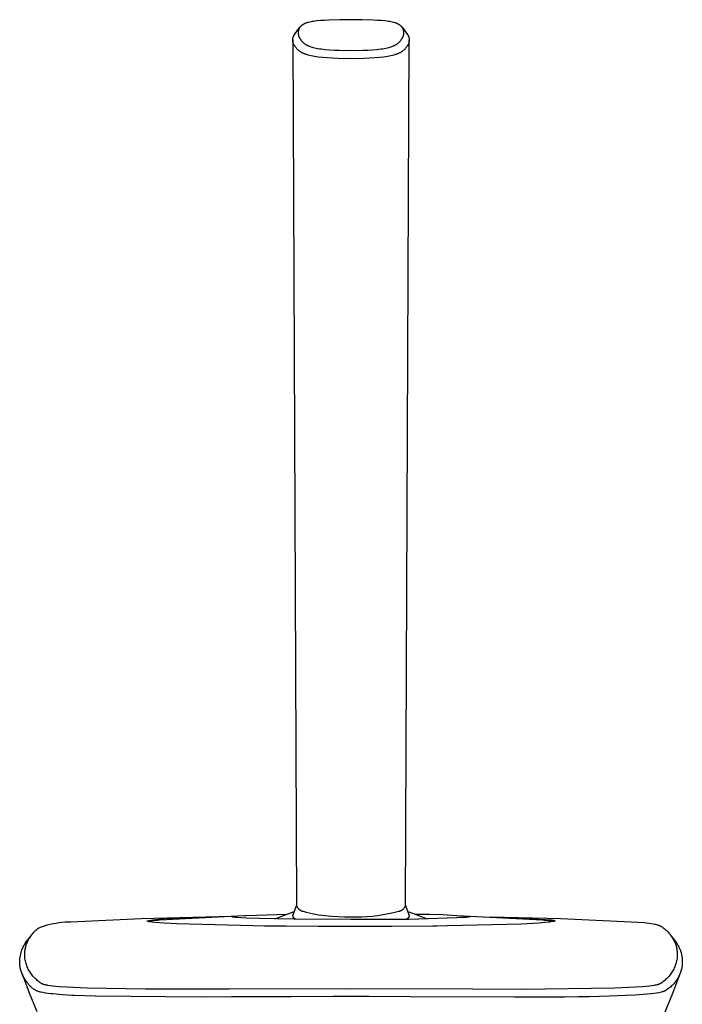
# Model space of a CAD drawing. Units: millimetres. Extents: x -301 to 139, y -377 to 456.
# Drawn here: x 79 to 139, y 367 to 456 of the extents above; entities that cross this region are included whole.
import ezdxf

# ---------------------------------------------------------------- set-up
doc = ezdxf.new("R2010")
doc.units = ezdxf.units.MM
doc.header["$MEASUREMENT"] = 0
doc.layers.add('Default', color=7, linetype='Continuous', true_color=0x000000)

msp = doc.modelspace()

# ---------------------------------------------------------------- linework, layer by layer
at = {"layer": 'Default', "color": 7, "true_color": 0xffffff}
for p, q in [((106.942, 455.776), (106.573, 455.757)), ((107.949, 455.808), (106.942, 455.776)), ((108.956, 455.817), (107.949, 455.808)), ((109.963, 455.809), (108.956, 455.817)), ((110.97, 455.776), (109.963, 455.809)), ((111.338, 455.757), (110.97, 455.776)), ((103.859, 454.49), (104.343, 455.131)), ((104.221, 454.878), (104.213, 454.849)), ((104.23, 454.906), (104.221, 454.878)), ((104.239, 454.933), (104.23, 454.906)), ((104.25, 454.961), (104.239, 454.933)), ((104.262, 454.988), (104.25, 454.961)), ((104.275, 455.014), (104.262, 454.988)), ((104.288, 455.04), (104.275, 455.014)), ((104.302, 455.066), (104.288, 455.04)), ((104.318, 455.091), (104.302, 455.066)), ((104.334, 455.116), (104.318, 455.091)), ((104.351, 455.14), (104.334, 455.116)), ((104.368, 455.163), (104.351, 455.14)), ((104.391, 455.188), (104.368, 455.163)), ((104.414, 455.213), (104.391, 455.188)), ((104.437, 455.237), (104.414, 455.213)), ((104.462, 455.26), (104.437, 455.237)), ((104.487, 455.282), (104.462, 455.26)), ((104.513, 455.303), (104.487, 455.282)), ((104.539, 455.324), (104.513, 455.303)), ((104.566, 455.344), (104.539, 455.324)), ((104.595, 455.364), (104.566, 455.344)), ((104.625, 455.383), (104.595, 455.364)), ((104.655, 455.401), (104.625, 455.383)), ((104.686, 455.418), (104.655, 455.401)), ((104.717, 455.435), (104.686, 455.418)), ((104.749, 455.45), (104.717, 455.435)), ((104.781, 455.465), (104.749, 455.45)), ((104.813, 455.479), (104.781, 455.465)), ((104.851, 455.494), (104.813, 455.479)), ((104.889, 455.508), (104.851, 455.494)), ((104.927, 455.521), (104.889, 455.508)), ((104.966, 455.533), (104.927, 455.521)), ((105.044, 455.556), (104.966, 455.533)), ((105.123, 455.576), (105.044, 455.556)), ((105.234, 455.601), (105.123, 455.576)), ((105.346, 455.624), (105.234, 455.601)), ((105.458, 455.643), (105.346, 455.624)), ((105.57, 455.66), (105.458, 455.643)), ((105.729, 455.682), (105.57, 455.66)), ((105.887, 455.7), (105.729, 455.682)), ((106.205, 455.73), (105.887, 455.7)), ((106.573, 455.757), (106.205, 455.73)), ((111.706, 455.73), (111.338, 455.757)), ((112.024, 455.7), (111.706, 455.73)), ((112.183, 455.682), (112.024, 455.7)), ((112.341, 455.66), (112.183, 455.682)), ((112.454, 455.643), (112.341, 455.66)), ((112.566, 455.624), (112.454, 455.643)), ((112.678, 455.601), (112.566, 455.624)), ((112.789, 455.576), (112.678, 455.601)), ((112.867, 455.556), (112.789, 455.576)), ((112.946, 455.533), (112.867, 455.556)), ((112.984, 455.521), (112.946, 455.533)), ((113.023, 455.508), (112.984, 455.521)), ((113.061, 455.494), (113.023, 455.508)), ((113.099, 455.479), (113.061, 455.494)), ((113.131, 455.465), (113.099, 455.479)), ((113.163, 455.45), (113.131, 455.465)), ((113.195, 455.435), (113.163, 455.45)), ((113.226, 455.418), (113.195, 455.435)), ((113.257, 455.401), (113.226, 455.418)), ((113.287, 455.383), (113.257, 455.401)), ((113.317, 455.364), (113.287, 455.383)), ((113.346, 455.344), (113.317, 455.364)), ((113.373, 455.324), (113.346, 455.344)), ((113.399, 455.303), (113.373, 455.324)), ((113.425, 455.282), (113.399, 455.303)), ((113.45, 455.26), (113.425, 455.282)), ((113.475, 455.237), (113.45, 455.26)), ((113.498, 455.213), (113.475, 455.237)), ((113.521, 455.188), (113.498, 455.213)), ((113.543, 455.163), (113.521, 455.188)), ((113.561, 455.14), (113.543, 455.163)), ((113.578, 455.116), (113.561, 455.14)), ((113.569, 455.131), (114.053, 454.49)), ((113.594, 455.091), (113.578, 455.116)), ((113.609, 455.066), (113.594, 455.091)), ((113.624, 455.04), (113.609, 455.066)), ((113.637, 455.014), (113.624, 455.04)), ((113.65, 454.988), (113.637, 455.014)), ((113.662, 454.961), (113.65, 454.988)), ((113.672, 454.933), (113.662, 454.961)), ((113.682, 454.906), (113.672, 454.933)), ((113.691, 454.878), (113.682, 454.906)), ((113.699, 454.849), (113.691, 454.878)), ((103.697, 454.006), (103.699, 454.037)), ((103.697, 453.976), (103.697, 454.006)), ((103.697, 454.002), (104.051, 375.842)), ((103.699, 454.037), (103.701, 454.067)), ((103.701, 454.067), (103.705, 454.097)), ((103.705, 454.097), (103.709, 454.127)), ((103.709, 454.127), (103.715, 454.157)), ((103.715, 454.157), (103.721, 454.187)), ((103.721, 454.187), (103.729, 454.216)), ((103.729, 454.216), (103.737, 454.246)), ((103.737, 454.246), (103.747, 454.275)), ((103.747, 454.275), (103.758, 454.303)), ((103.758, 454.303), (103.769, 454.331)), ((103.769, 454.331), (103.782, 454.359)), ((103.782, 454.359), (103.796, 454.386)), ((103.796, 454.386), (103.81, 454.413)), ((103.81, 454.413), (103.825, 454.439)), ((103.825, 454.439), (103.842, 454.465)), ((103.842, 454.465), (103.859, 454.49)), ((104.186, 454.675), (104.185, 454.646)), ((104.185, 454.646), (104.185, 454.617)), ((104.185, 454.617), (104.186, 454.587)), ((104.188, 454.705), (104.186, 454.675)), ((104.186, 454.587), (104.188, 454.558)), ((104.191, 454.734), (104.188, 454.705)), ((104.188, 454.558), (104.191, 454.529)), ((104.195, 454.763), (104.191, 454.734)), ((104.191, 454.529), (104.195, 454.499)), ((104.2, 454.792), (104.195, 454.763)), ((104.195, 454.499), (104.2, 454.471)), ((104.206, 454.821), (104.2, 454.792)), ((104.2, 454.471), (104.206, 454.442)), ((104.213, 454.849), (104.206, 454.821)), ((104.206, 454.442), (104.213, 454.413)), ((104.213, 454.413), (104.221, 454.385)), ((104.221, 454.385), (104.23, 454.357)), ((104.23, 454.357), (104.239, 454.329)), ((104.239, 454.329), (104.25, 454.302)), ((104.25, 454.302), (104.262, 454.275)), ((104.262, 454.275), (104.275, 454.248)), ((104.275, 454.248), (104.288, 454.222)), ((104.288, 454.222), (104.302, 454.196)), ((104.302, 454.196), (104.318, 454.171)), ((104.318, 454.171), (104.334, 454.147)), ((104.334, 454.147), (104.351, 454.123)), ((104.351, 454.123), (104.368, 454.099)), ((104.368, 454.099), (104.392, 454.062)), ((104.392, 454.062), (104.417, 454.025)), ((104.417, 454.025), (104.442, 453.989)), ((104.442, 453.989), (104.469, 453.954)), ((113.443, 453.954), (113.47, 453.989)), ((113.47, 453.989), (113.495, 454.025)), ((113.495, 454.025), (113.52, 454.062)), ((113.52, 454.062), (113.543, 454.099)), ((113.543, 454.099), (113.561, 454.123)), ((113.561, 454.123), (113.578, 454.147)), ((113.578, 454.147), (113.594, 454.171)), ((113.594, 454.171), (113.609, 454.196)), ((113.609, 454.196), (113.624, 454.222)), ((113.624, 454.222), (113.637, 454.248)), ((113.637, 454.248), (113.65, 454.275)), ((113.65, 454.275), (113.662, 454.302)), ((113.662, 454.302), (113.672, 454.329)), ((113.672, 454.329), (113.682, 454.357)), ((113.682, 454.357), (113.691, 454.385)), ((113.691, 454.385), (113.699, 454.413)), ((113.706, 454.821), (113.699, 454.849)), ((113.699, 454.413), (113.706, 454.442)), ((113.712, 454.792), (113.706, 454.821)), ((113.706, 454.442), (113.712, 454.471)), ((113.717, 454.763), (113.712, 454.792)), ((113.712, 454.471), (113.717, 454.499)), ((113.721, 454.734), (113.717, 454.763)), ((113.717, 454.499), (113.721, 454.529)), ((113.724, 454.705), (113.721, 454.734)), ((113.721, 454.529), (113.724, 454.558)), ((113.726, 454.675), (113.724, 454.705)), ((113.724, 454.558), (113.726, 454.587)), ((113.727, 454.646), (113.726, 454.675)), ((113.726, 454.587), (113.727, 454.617)), ((113.727, 454.617), (113.727, 454.646)), ((113.861, 375.842), (114.214, 454.005)), ((114.053, 454.49), (114.07, 454.465)), ((114.07, 454.465), (114.086, 454.439)), ((114.086, 454.439), (114.102, 454.413)), ((114.102, 454.413), (114.116, 454.386)), ((114.116, 454.386), (114.13, 454.359)), ((114.13, 454.359), (114.142, 454.331)), ((114.142, 454.331), (114.154, 454.303)), ((114.154, 454.303), (114.165, 454.275)), ((114.165, 454.275), (114.174, 454.246)), ((114.174, 454.246), (114.183, 454.216)), ((114.183, 454.216), (114.191, 454.187)), ((114.191, 454.187), (114.197, 454.157)), ((114.197, 454.157), (114.203, 454.127)), ((114.203, 454.127), (114.207, 454.097)), ((114.207, 454.097), (114.211, 454.067)), ((114.211, 454.067), (114.213, 454.037)), ((114.213, 454.037), (114.214, 454.006)), ((114.214, 454.006), (114.215, 453.976)), ((103.698, 453.945), (103.697, 453.976)), ((103.7, 453.915), (103.698, 453.945)), ((103.703, 453.885), (103.7, 453.915)), ((103.707, 453.854), (103.703, 453.885)), ((103.712, 453.824), (103.707, 453.854)), ((103.718, 453.794), (103.712, 453.824)), ((103.725, 453.765), (103.718, 453.794)), ((103.733, 453.735), (103.725, 453.765)), ((103.742, 453.706), (103.733, 453.735)), ((103.752, 453.678), (103.742, 453.706)), ((103.763, 453.649), (103.752, 453.678)), ((103.775, 453.621), (103.763, 453.649)), ((103.788, 453.594), (103.775, 453.621)), ((103.802, 453.567), (103.788, 453.594)), ((103.817, 453.54), (103.802, 453.567)), ((103.833, 453.514), (103.817, 453.54)), ((103.85, 453.489), (103.833, 453.514)), ((103.867, 453.464), (103.85, 453.489)), ((103.886, 453.44), (103.867, 453.464)), ((103.912, 453.397), (103.886, 453.44)), ((103.94, 453.356), (103.912, 453.397)), ((103.969, 453.315), (103.94, 453.356)), ((103.999, 453.275), (103.969, 453.315)), ((104.031, 453.236), (103.999, 453.275)), ((104.064, 453.197), (104.031, 453.236)), ((104.097, 453.16), (104.064, 453.197)), ((104.132, 453.124), (104.097, 453.16)), ((104.167, 453.092), (104.132, 453.124)), ((104.469, 453.954), (104.496, 453.919)), ((104.496, 453.919), (104.525, 453.885)), ((104.525, 453.885), (104.554, 453.852)), ((104.554, 453.852), (104.584, 453.819)), ((104.584, 453.819), (104.615, 453.787)), ((104.615, 453.787), (104.647, 453.757)), ((104.647, 453.757), (104.68, 453.727)), ((104.68, 453.727), (104.713, 453.698)), ((104.713, 453.698), (104.748, 453.67)), ((104.748, 453.67), (104.783, 453.644)), ((104.783, 453.644), (104.819, 453.618)), ((104.819, 453.618), (104.856, 453.593)), ((104.856, 453.593), (104.877, 453.58)), ((104.877, 453.58), (104.899, 453.567)), ((104.899, 453.567), (104.943, 453.541)), ((104.943, 453.541), (104.988, 453.517)), ((104.988, 453.517), (105.034, 453.495)), ((105.034, 453.495), (105.08, 453.473)), ((105.08, 453.473), (105.127, 453.453)), ((105.127, 453.453), (105.174, 453.434)), ((105.174, 453.434), (105.222, 453.415)), ((105.222, 453.415), (105.276, 453.396)), ((105.276, 453.396), (105.33, 453.377)), ((105.33, 453.377), (105.438, 453.343)), ((105.438, 453.343), (105.548, 453.313)), ((105.548, 453.313), (105.659, 453.285)), ((105.659, 453.285), (105.808, 453.252)), ((105.808, 453.252), (105.958, 453.223)), ((105.958, 453.223), (106.108, 453.198)), ((106.108, 453.198), (106.259, 453.176)), ((106.259, 453.176), (106.444, 453.153)), ((106.444, 453.153), (106.629, 453.133)), ((106.629, 453.133), (107.001, 453.101)), ((107.001, 453.101), (107.439, 453.075)), ((110.473, 453.075), (110.911, 453.101)), ((110.911, 453.101), (111.282, 453.133)), ((111.282, 453.133), (111.468, 453.153)), ((111.468, 453.153), (111.653, 453.176)), ((111.653, 453.176), (111.804, 453.198)), ((111.804, 453.198), (111.954, 453.223)), ((111.954, 453.223), (112.104, 453.252)), ((112.104, 453.252), (112.253, 453.285)), ((112.253, 453.285), (112.364, 453.313)), ((112.364, 453.313), (112.473, 453.343)), ((112.473, 453.343), (112.582, 453.377)), ((112.582, 453.377), (112.636, 453.396)), ((112.636, 453.396), (112.69, 453.415)), ((112.69, 453.415), (112.738, 453.434)), ((112.738, 453.434), (112.785, 453.453)), ((112.785, 453.453), (112.832, 453.473)), ((112.832, 453.473), (112.878, 453.495)), ((112.878, 453.495), (112.924, 453.517)), ((112.924, 453.517), (112.969, 453.541)), ((112.969, 453.541), (113.013, 453.567)), ((113.013, 453.567), (113.035, 453.58)), ((113.035, 453.58), (113.056, 453.593)), ((113.056, 453.593), (113.093, 453.618)), ((113.093, 453.618), (113.129, 453.644)), ((113.129, 453.644), (113.164, 453.67)), ((113.164, 453.67), (113.199, 453.698)), ((113.199, 453.698), (113.232, 453.727)), ((113.232, 453.727), (113.265, 453.757)), ((113.265, 453.757), (113.297, 453.787)), ((113.297, 453.787), (113.328, 453.819)), ((113.328, 453.819), (113.358, 453.852)), ((113.358, 453.852), (113.387, 453.885)), ((113.387, 453.885), (113.416, 453.919)), ((113.416, 453.919), (113.443, 453.954)), ((113.745, 453.092), (113.71, 453.06)), ((113.779, 453.125), (113.745, 453.092)), ((113.814, 453.161), (113.779, 453.125)), ((113.848, 453.198), (113.814, 453.161)), ((113.88, 453.236), (113.848, 453.198)), ((113.912, 453.275), (113.88, 453.236)), ((113.942, 453.315), (113.912, 453.275)), ((113.971, 453.356), (113.942, 453.315)), ((113.999, 453.398), (113.971, 453.356)), ((114.026, 453.44), (113.999, 453.398)), ((114.044, 453.464), (114.026, 453.44)), ((114.062, 453.489), (114.044, 453.464)), ((114.079, 453.514), (114.062, 453.489)), ((114.095, 453.54), (114.079, 453.514)), ((114.11, 453.567), (114.095, 453.54)), ((114.124, 453.594), (114.11, 453.567)), ((114.137, 453.621), (114.124, 453.594)), ((114.149, 453.649), (114.137, 453.621)), ((114.16, 453.678), (114.149, 453.649)), ((114.17, 453.706), (114.16, 453.678)), ((114.179, 453.735), (114.17, 453.706)), ((114.187, 453.765), (114.179, 453.735)), ((114.194, 453.794), (114.187, 453.765)), ((114.2, 453.824), (114.194, 453.794)), ((114.205, 453.854), (114.2, 453.824)), ((114.209, 453.885), (114.205, 453.854)), ((114.212, 453.915), (114.209, 453.885)), ((114.214, 453.945), (114.212, 453.915)), ((114.215, 453.976), (114.214, 453.945)), ((104.202, 453.06), (104.167, 453.092)), ((104.238, 453.029), (104.202, 453.06)), ((104.275, 453), (104.238, 453.029)), ((104.313, 452.971), (104.275, 453)), ((104.352, 452.944), (104.313, 452.971)), ((104.391, 452.918), (104.352, 452.944)), ((104.431, 452.893), (104.391, 452.918)), ((104.479, 452.865), (104.431, 452.893)), ((104.528, 452.838), (104.479, 452.865)), ((104.578, 452.813), (104.528, 452.838)), ((104.628, 452.789), (104.578, 452.813)), ((104.679, 452.766), (104.628, 452.789)), ((104.73, 452.745), (104.679, 452.766)), ((104.782, 452.724), (104.73, 452.745)), ((104.834, 452.705), (104.782, 452.724)), ((104.897, 452.682), (104.834, 452.705)), ((104.961, 452.661), (104.897, 452.682)), ((105.09, 452.622), (104.961, 452.661)), ((105.22, 452.587), (105.09, 452.622)), ((105.351, 452.555), (105.22, 452.587)), ((105.512, 452.521), (105.351, 452.555)), ((105.673, 452.491), (105.512, 452.521)), ((105.835, 452.465), (105.673, 452.491)), ((105.997, 452.441), (105.835, 452.465)), ((106.394, 452.395), (105.997, 452.441)), ((106.792, 452.361), (106.394, 452.395)), ((107.278, 452.332), (106.792, 452.361)), ((107.765, 452.313), (107.278, 452.332)), ((107.439, 453.075), (107.878, 453.058)), ((108.956, 452.295), (107.765, 452.313)), ((107.878, 453.058), (108.956, 453.043)), ((108.956, 453.043), (110.034, 453.058)), ((110.147, 452.312), (108.956, 452.295)), ((110.034, 453.058), (110.473, 453.075)), ((110.634, 452.332), (110.147, 452.312)), ((111.12, 452.361), (110.634, 452.332)), ((111.518, 452.395), (111.12, 452.361)), ((111.915, 452.441), (111.518, 452.395)), ((112.077, 452.465), (111.915, 452.441)), ((112.239, 452.491), (112.077, 452.465)), ((112.4, 452.521), (112.239, 452.491)), ((112.561, 452.555), (112.4, 452.521)), ((112.691, 452.587), (112.561, 452.555)), ((112.822, 452.622), (112.691, 452.587)), ((112.95, 452.661), (112.822, 452.622)), ((113.014, 452.682), (112.95, 452.661)), ((113.078, 452.705), (113.014, 452.682)), ((113.13, 452.724), (113.078, 452.705)), ((113.182, 452.745), (113.13, 452.724)), ((113.233, 452.766), (113.182, 452.745)), ((113.284, 452.789), (113.233, 452.766)), ((113.334, 452.813), (113.284, 452.789)), ((113.384, 452.838), (113.334, 452.813)), ((113.433, 452.865), (113.384, 452.838)), ((113.481, 452.893), (113.433, 452.865)), ((113.521, 452.918), (113.481, 452.893)), ((113.56, 452.944), (113.521, 452.918)), ((113.599, 452.971), (113.56, 452.944)), ((113.637, 453), (113.599, 452.971)), ((113.674, 453.029), (113.637, 453)), ((113.71, 453.06), (113.674, 453.029)), ((103.722, 375.057), (104.051, 375.881)), ((104.051, 375.842), (104.061, 375.818)), ((104.061, 375.818), (104.071, 375.795)), ((113.841, 375.795), (113.851, 375.818)), ((113.851, 375.818), (113.861, 375.842)), ((113.861, 375.887), (114.19, 375.057)), ((90.031, 374.71), (98.159, 374.935)), ((91.674, 374.585), (99.303, 374.997)), ((98.287, 374.91), (98.323, 374.916)), ((98.323, 374.916), (98.365, 374.922)), ((98.365, 374.922), (98.468, 374.935)), ((98.468, 374.935), (98.742, 374.959)), ((98.742, 374.959), (99.522, 375.003)), ((99.303, 374.997), (99.426, 374.999)), ((99.522, 375.003), (103.142, 375.098)), ((102.094, 374.675), (103.833, 375.334)), ((103.716, 375.008), (103.717, 375.02)), ((103.716, 374.995), (103.716, 375.008)), ((103.716, 374.983), (103.716, 374.995)), ((103.716, 374.971), (103.716, 374.983)), ((103.717, 374.959), (103.716, 374.971)), ((103.717, 375.02), (103.718, 375.032)), ((103.718, 374.946), (103.717, 374.959)), ((103.718, 375.032), (103.72, 375.045)), ((103.72, 374.934), (103.718, 374.946)), ((103.72, 375.045), (103.722, 375.057)), ((103.722, 374.922), (103.72, 374.934)), ((103.724, 374.91), (103.722, 374.922)), ((104.071, 375.795), (104.082, 375.772)), ((104.082, 375.772), (104.093, 375.75)), ((104.093, 375.75), (104.106, 375.728)), ((104.106, 375.728), (104.119, 375.707)), ((104.119, 375.707), (104.133, 375.686)), ((104.133, 375.686), (104.148, 375.665)), ((104.148, 375.665), (104.164, 375.645)), ((104.164, 375.645), (104.18, 375.626)), ((104.18, 375.626), (104.197, 375.607)), ((104.197, 375.607), (104.214, 375.589)), ((104.214, 375.589), (104.232, 375.571)), ((104.232, 375.571), (104.251, 375.554)), ((104.251, 375.554), (104.27, 375.538)), ((104.27, 375.538), (104.29, 375.522)), ((104.29, 375.522), (104.31, 375.507)), ((104.31, 375.507), (104.331, 375.493)), ((104.331, 375.493), (104.353, 375.48)), ((104.353, 375.48), (104.374, 375.467)), ((104.374, 375.467), (104.397, 375.455)), ((104.397, 375.455), (104.419, 375.444)), ((104.419, 375.444), (104.442, 375.433)), ((104.442, 375.433), (104.466, 375.424)), ((104.466, 375.424), (104.489, 375.415)), ((104.489, 375.415), (104.513, 375.407)), ((104.513, 375.407), (104.538, 375.4)), ((104.538, 375.4), (104.562, 375.394)), ((104.562, 375.394), (104.587, 375.389)), ((104.587, 375.389), (104.612, 375.384)), ((104.612, 375.384), (104.637, 375.38)), ((104.637, 375.38), (104.91, 375.298)), ((104.91, 375.298), (105.187, 375.224)), ((105.187, 375.224), (105.465, 375.159)), ((105.465, 375.159), (105.746, 375.104)), ((105.746, 375.104), (106.028, 375.057)), ((106.028, 375.057), (106.312, 375.02)), ((106.312, 375.02), (106.596, 374.992)), ((106.596, 374.992), (107.185, 374.939)), ((107.185, 374.939), (107.775, 374.902)), ((110.41, 374.899), (110.893, 374.94)), ((110.893, 374.94), (111.375, 374.996)), ((111.375, 374.996), (111.855, 375.069)), ((111.855, 375.069), (112.331, 375.157)), ((112.331, 375.157), (112.805, 375.261)), ((112.805, 375.261), (113.275, 375.38)), ((113.275, 375.38), (113.3, 375.384)), ((113.3, 375.384), (113.325, 375.389)), ((113.325, 375.389), (113.35, 375.394)), ((113.35, 375.394), (113.374, 375.4)), ((113.374, 375.4), (113.398, 375.407)), ((113.398, 375.407), (113.422, 375.415)), ((113.422, 375.415), (113.446, 375.424)), ((113.446, 375.424), (113.469, 375.433)), ((113.469, 375.433), (113.492, 375.444)), ((113.492, 375.444), (113.515, 375.455)), ((113.515, 375.455), (113.537, 375.467)), ((113.537, 375.467), (113.559, 375.48)), ((113.559, 375.48), (113.58, 375.493)), ((113.58, 375.493), (113.601, 375.507)), ((113.601, 375.507), (113.622, 375.522)), ((113.622, 375.522), (113.642, 375.538)), ((113.642, 375.538), (113.661, 375.554)), ((113.661, 375.554), (113.68, 375.571)), ((113.68, 375.571), (113.698, 375.589)), ((113.698, 375.589), (113.715, 375.607)), ((113.715, 375.607), (113.732, 375.626)), ((113.732, 375.626), (113.748, 375.645)), ((113.748, 375.645), (113.764, 375.665)), ((113.764, 375.665), (113.778, 375.686)), ((113.778, 375.686), (113.792, 375.707)), ((113.792, 375.707), (113.806, 375.728)), ((113.806, 375.728), (113.818, 375.75)), ((113.818, 375.75), (113.83, 375.772)), ((113.83, 375.772), (113.841, 375.795)), ((114.079, 375.334), (114.521, 375.187)), ((114.19, 374.922), (114.188, 374.91)), ((114.19, 375.057), (114.192, 375.045)), ((114.192, 374.934), (114.19, 374.922)), ((114.192, 375.045), (114.194, 375.033)), ((114.194, 374.946), (114.192, 374.934)), ((114.194, 375.033), (114.195, 375.02)), ((114.195, 374.959), (114.194, 374.946)), ((114.195, 375.02), (114.196, 375.008)), ((114.196, 374.971), (114.195, 374.959)), ((114.196, 375.008), (114.196, 374.996)), ((114.196, 374.996), (114.196, 374.983)), ((114.196, 374.983), (114.196, 374.971)), ((114.521, 375.187), (114.958, 375.028)), ((114.769, 375.098), (116.006, 375.105)), ((114.958, 375.028), (115.39, 374.858)), ((116.006, 375.105), (117.241, 375.07)), ((117.241, 375.07), (118.475, 374.995)), ((118.308, 375.007), (118.518, 375)), ((118.475, 374.995), (119.706, 374.879)), ((118.518, 375), (126.238, 374.585)), ((81.024, 373.973), (81.281, 374.057)), ((81.281, 374.057), (81.541, 374.132)), ((81.541, 374.132), (81.802, 374.199)), ((81.802, 374.199), (82.066, 374.258)), ((82.066, 374.258), (82.332, 374.308)), ((82.332, 374.308), (82.599, 374.35)), ((82.599, 374.35), (82.867, 374.383)), ((82.867, 374.383), (83.136, 374.407)), ((83.136, 374.407), (83.406, 374.423)), ((83.406, 374.423), (83.676, 374.43)), ((83.676, 374.43), (90.031, 374.71)), ((90.556, 374.504), (91.081, 374.588)), ((90.556, 374.503), (90.556, 374.504)), ((90.556, 374.504), (90.556, 374.504)), ((90.556, 374.504), (90.556, 374.504)), ((90.557, 374.502), (90.556, 374.503)), ((90.556, 374.503), (90.556, 374.503)), ((90.556, 374.503), (90.556, 374.503)), ((90.557, 374.501), (90.557, 374.502)), ((90.557, 374.502), (90.557, 374.502)), ((90.557, 374.502), (90.557, 374.502)), ((90.557, 374.5), (90.557, 374.501)), ((90.557, 374.501), (90.557, 374.501)), ((90.557, 374.499), (90.557, 374.5)), ((90.557, 374.5), (90.557, 374.5)), ((90.557, 374.5), (90.557, 374.5)), ((90.557, 374.498), (90.557, 374.499)), ((90.557, 374.499), (90.557, 374.499)), ((90.557, 374.499), (90.557, 374.499)), ((90.558, 374.498), (90.557, 374.498)), ((90.558, 374.497), (90.558, 374.498)), ((90.558, 374.498), (90.558, 374.498)), ((90.558, 374.498), (90.558, 374.498)), ((90.558, 374.496), (90.558, 374.497)), ((90.558, 374.497), (90.558, 374.497)), ((90.558, 374.497), (90.558, 374.497)), ((90.559, 374.496), (90.558, 374.496)), ((90.559, 374.495), (90.559, 374.496)), ((90.559, 374.496), (90.559, 374.496)), ((90.56, 374.494), (90.559, 374.495)), ((90.559, 374.495), (90.559, 374.495)), ((90.56, 374.493), (90.56, 374.494)), ((90.561, 374.493), (90.56, 374.493)), ((90.561, 374.492), (90.561, 374.493)), ((90.562, 374.492), (90.561, 374.492)), ((90.562, 374.491), (90.562, 374.492)), ((90.563, 374.491), (90.562, 374.491)), ((90.563, 374.49), (90.563, 374.491)), ((90.564, 374.49), (90.563, 374.49)), ((90.565, 374.489), (90.564, 374.49)), ((90.566, 374.488), (90.565, 374.489)), ((90.567, 374.487), (90.566, 374.488)), ((90.568, 374.486), (90.567, 374.487)), ((90.57, 374.485), (90.568, 374.486)), ((90.572, 374.483), (90.57, 374.485)), ((90.574, 374.482), (90.572, 374.483)), ((90.576, 374.481), (90.574, 374.482)), ((90.579, 374.479), (90.576, 374.481)), ((90.581, 374.478), (90.579, 374.479)), ((90.583, 374.477), (90.581, 374.478)), ((90.585, 374.476), (90.583, 374.477)), ((90.59, 374.474), (90.585, 374.476)), ((90.595, 374.472), (90.59, 374.474)), ((90.604, 374.468), (90.595, 374.472)), ((90.613, 374.465), (90.604, 374.468)), ((90.622, 374.462), (90.613, 374.465)), ((90.641, 374.456), (90.622, 374.462)), ((90.659, 374.451), (90.641, 374.456)), ((90.646, 374.454), (90.791, 374.488)), ((90.678, 374.446), (90.659, 374.451)), ((90.696, 374.442), (90.678, 374.446)), ((90.753, 374.43), (90.696, 374.442)), ((90.88, 374.409), (90.753, 374.43)), ((90.791, 374.488), (90.936, 374.516)), ((91.008, 374.391), (90.88, 374.409)), ((90.936, 374.516), (91.083, 374.54)), ((91.265, 374.362), (91.008, 374.391)), ((91.081, 374.588), (91.607, 374.655)), ((91.083, 374.54), (91.23, 374.558)), ((91.23, 374.558), (91.377, 374.572)), ((92.083, 374.296), (91.265, 374.362)), ((91.377, 374.572), (91.525, 374.581)), ((91.525, 374.581), (91.674, 374.585)), ((91.607, 374.655), (92.135, 374.706)), ((93.197, 374.234), (92.083, 374.296)), ((92.135, 374.706), (92.665, 374.742)), ((92.665, 374.742), (93.195, 374.761)), ((93.195, 374.761), (93.726, 374.764)), ((100.135, 374.043), (93.197, 374.234)), ((93.726, 374.764), (94.257, 374.724)), ((98.206, 374.88), (98.207, 374.882)), ((98.206, 374.878), (98.206, 374.88)), ((98.206, 374.877), (98.206, 374.878)), ((98.206, 374.875), (98.206, 374.877)), ((98.207, 374.873), (98.206, 374.875)), ((98.207, 374.882), (98.209, 374.883)), ((98.208, 374.872), (98.207, 374.873)), ((98.21, 374.87), (98.208, 374.872)), ((98.209, 374.883), (98.21, 374.885)), ((98.21, 374.885), (98.213, 374.887)), ((98.212, 374.868), (98.21, 374.87)), ((98.215, 374.867), (98.212, 374.868)), ((98.213, 374.887), (98.215, 374.888)), ((98.215, 374.888), (98.218, 374.89)), ((98.218, 374.865), (98.215, 374.867)), ((98.218, 374.89), (98.222, 374.892)), ((98.221, 374.863), (98.218, 374.865)), ((98.225, 374.862), (98.221, 374.863)), ((98.222, 374.892), (98.226, 374.893)), ((98.229, 374.86), (98.225, 374.862)), ((98.226, 374.893), (98.23, 374.895)), ((98.234, 374.858), (98.229, 374.86)), ((98.23, 374.895), (98.235, 374.897)), ((98.239, 374.857), (98.234, 374.858)), ((98.235, 374.897), (98.24, 374.898)), ((98.245, 374.855), (98.239, 374.857)), ((98.24, 374.898), (98.245, 374.9)), ((98.245, 374.9), (98.258, 374.903)), ((98.251, 374.853), (98.245, 374.855)), ((98.265, 374.85), (98.251, 374.853)), ((98.258, 374.903), (98.272, 374.906)), ((98.28, 374.847), (98.265, 374.85)), ((98.272, 374.906), (98.287, 374.91)), ((98.297, 374.843), (98.28, 374.847)), ((98.337, 374.836), (98.297, 374.843)), ((98.383, 374.83), (98.337, 374.836)), ((98.498, 374.817), (98.383, 374.83)), ((98.641, 374.803), (98.498, 374.817)), ((99.008, 374.778), (98.641, 374.803)), ((99.48, 374.753), (99.008, 374.778)), ((100.691, 374.709), (99.48, 374.753)), ((108.956, 373.97), (100.135, 374.043)), ((103.802, 374.647), (100.691, 374.709)), ((108.956, 373.988), (101.16, 374.031)), ((103.727, 374.898), (103.724, 374.91)), ((103.731, 374.886), (103.727, 374.898)), ((103.735, 374.874), (103.731, 374.886)), ((103.739, 374.863), (103.735, 374.874)), ((103.743, 374.851), (103.739, 374.863)), ((103.748, 374.84), (103.743, 374.851)), ((103.753, 374.829), (103.748, 374.84)), ((103.759, 374.818), (103.753, 374.829)), ((103.765, 374.807), (103.759, 374.818)), ((103.772, 374.797), (103.765, 374.807)), ((103.779, 374.786), (103.772, 374.797)), ((103.786, 374.776), (103.779, 374.786)), ((103.793, 374.766), (103.786, 374.776)), ((103.801, 374.757), (103.793, 374.766)), ((103.809, 374.748), (103.801, 374.757)), ((108.956, 374.615), (103.802, 374.647)), ((103.818, 374.739), (103.809, 374.748)), ((103.826, 374.73), (103.818, 374.739)), ((103.835, 374.722), (103.826, 374.73)), ((103.845, 374.714), (103.835, 374.722)), ((103.854, 374.706), (103.845, 374.714)), ((103.864, 374.698), (103.854, 374.706)), ((103.874, 374.691), (103.864, 374.698)), ((103.885, 374.685), (103.874, 374.691)), ((103.895, 374.678), (103.885, 374.685)), ((103.906, 374.672), (103.895, 374.678)), ((103.917, 374.667), (103.906, 374.672)), ((103.928, 374.662), (103.917, 374.667)), ((103.94, 374.657), (103.928, 374.662)), ((103.951, 374.652), (103.94, 374.657)), ((103.963, 374.648), (103.951, 374.652)), ((103.975, 374.645), (103.963, 374.648)), ((107.775, 374.902), (108.365, 374.88)), ((108.365, 374.88), (108.956, 374.873)), ((108.956, 374.873), (109.441, 374.866)), ((114.165, 374.638), (108.956, 374.615)), ((116.69, 374.03), (108.956, 373.988)), ((109.441, 374.866), (109.926, 374.874)), ((109.926, 374.874), (110.41, 374.899)), ((113.949, 374.648), (113.937, 374.645)), ((113.96, 374.652), (113.949, 374.648)), ((113.972, 374.657), (113.96, 374.652)), ((113.983, 374.661), (113.972, 374.657)), ((113.994, 374.667), (113.983, 374.661)), ((114.005, 374.672), (113.994, 374.667)), ((114.016, 374.678), (114.005, 374.672)), ((114.027, 374.684), (114.016, 374.678)), ((114.037, 374.691), (114.027, 374.684)), ((114.047, 374.698), (114.037, 374.691)), ((114.057, 374.706), (114.047, 374.698)), ((114.067, 374.713), (114.057, 374.706)), ((114.076, 374.721), (114.067, 374.713)), ((114.085, 374.73), (114.076, 374.721)), ((114.094, 374.738), (114.085, 374.73)), ((114.103, 374.747), (114.094, 374.738)), ((114.111, 374.757), (114.103, 374.747)), ((114.119, 374.766), (114.111, 374.757)), ((114.126, 374.776), (114.119, 374.766)), ((114.133, 374.786), (114.126, 374.776)), ((114.14, 374.796), (114.133, 374.786)), ((114.147, 374.807), (114.14, 374.796)), ((114.153, 374.818), (114.147, 374.807)), ((114.159, 374.828), (114.153, 374.818)), ((114.164, 374.84), (114.159, 374.828)), ((114.169, 374.851), (114.164, 374.84)), ((119.372, 374.812), (114.165, 374.638)), ((114.173, 374.862), (114.169, 374.851)), ((114.178, 374.874), (114.173, 374.862)), ((114.181, 374.886), (114.178, 374.874)), ((114.185, 374.898), (114.181, 374.886)), ((114.188, 374.91), (114.185, 374.898)), ((115.39, 374.858), (115.818, 374.675)), ((124.351, 374.217), (116.344, 374.02)), ((119.706, 374.879), (119.372, 374.812)), ((121.522, 374.867), (127.88, 374.71)), ((123.656, 374.751), (125.266, 374.7)), ((125.916, 374.303), (124.351, 374.217)), ((125.266, 374.7), (126.468, 374.639)), ((125.798, 374.613), (125.912, 374.606)), ((126.765, 374.373), (125.916, 374.303)), ((126.238, 374.585), (126.386, 374.581)), ((126.386, 374.581), (126.534, 374.573)), ((126.468, 374.639), (126.874, 374.607)), ((126.534, 374.573), (126.682, 374.559)), ((126.682, 374.559), (126.829, 374.54)), ((126.877, 374.386), (126.765, 374.373)), ((126.829, 374.54), (126.976, 374.517)), ((126.874, 374.607), (127.017, 374.592)), ((126.988, 374.402), (126.877, 374.386)), ((126.976, 374.517), (127.121, 374.488)), ((127.263, 374.451), (126.988, 374.402)), ((127.017, 374.592), (127.087, 374.582)), ((127.087, 374.582), (127.158, 374.572)), ((127.121, 374.488), (127.266, 374.454)), ((127.158, 374.572), (127.193, 374.566)), ((127.193, 374.566), (127.227, 374.559)), ((127.227, 374.559), (127.245, 374.555)), ((127.245, 374.555), (127.263, 374.551)), ((127.263, 374.551), (127.281, 374.547)), ((127.282, 374.455), (127.263, 374.451)), ((127.281, 374.547), (127.299, 374.542)), ((127.286, 374.456), (127.282, 374.455)), ((127.291, 374.457), (127.286, 374.456)), ((127.295, 374.458), (127.291, 374.457)), ((127.3, 374.46), (127.295, 374.458)), ((127.299, 374.542), (127.308, 374.539)), ((127.302, 374.46), (127.3, 374.46)), ((127.304, 374.461), (127.302, 374.46)), ((127.307, 374.462), (127.304, 374.461)), ((127.309, 374.463), (127.307, 374.462)), ((127.308, 374.539), (127.313, 374.537)), ((127.311, 374.464), (127.309, 374.463)), ((127.313, 374.465), (127.311, 374.464)), ((127.313, 374.537), (127.318, 374.536)), ((127.315, 374.466), (127.313, 374.465)), ((127.317, 374.467), (127.315, 374.466)), ((127.319, 374.468), (127.317, 374.467)), ((127.318, 374.536), (127.322, 374.534)), ((127.321, 374.469), (127.319, 374.468)), ((127.323, 374.47), (127.321, 374.469)), ((127.322, 374.534), (127.324, 374.533)), ((127.325, 374.472), (127.323, 374.47)), ((127.324, 374.533), (127.327, 374.532)), ((127.327, 374.473), (127.325, 374.472)), ((127.327, 374.532), (127.329, 374.531)), ((127.329, 374.474), (127.327, 374.473)), ((127.329, 374.531), (127.331, 374.53)), ((127.331, 374.476), (127.329, 374.474)), ((127.331, 374.53), (127.333, 374.529)), ((127.332, 374.477), (127.331, 374.477)), ((127.331, 374.477), (127.331, 374.476)), ((127.334, 374.479), (127.332, 374.477)), ((127.333, 374.529), (127.334, 374.528)), ((127.334, 374.528), (127.335, 374.528)), ((127.336, 374.481), (127.334, 374.479)), ((127.335, 374.528), (127.336, 374.527)), ((127.336, 374.527), (127.337, 374.527)), ((127.337, 374.482), (127.336, 374.481)), ((127.337, 374.527), (127.338, 374.526)), ((127.339, 374.484), (127.337, 374.482)), ((127.338, 374.526), (127.339, 374.526)), ((127.339, 374.526), (127.339, 374.525)), ((127.339, 374.525), (127.34, 374.524)), ((127.34, 374.486), (127.339, 374.484)), ((127.34, 374.524), (127.341, 374.524)), ((127.341, 374.487), (127.34, 374.486)), ((127.341, 374.524), (127.342, 374.523)), ((127.342, 374.488), (127.341, 374.487)), ((127.342, 374.523), (127.342, 374.523)), ((127.342, 374.523), (127.343, 374.522)), ((127.343, 374.49), (127.342, 374.489)), ((127.342, 374.489), (127.342, 374.488)), ((127.343, 374.522), (127.344, 374.521)), ((127.344, 374.492), (127.343, 374.491)), ((127.343, 374.491), (127.343, 374.49)), ((127.344, 374.521), (127.344, 374.521)), ((127.344, 374.521), (127.345, 374.52)), ((127.345, 374.493), (127.344, 374.492)), ((127.345, 374.52), (127.345, 374.52)), ((127.345, 374.52), (127.345, 374.519)), ((127.345, 374.519), (127.346, 374.519)), ((127.346, 374.494), (127.345, 374.493)), ((127.345, 374.493), (127.345, 374.493)), ((127.346, 374.519), (127.346, 374.519)), ((127.346, 374.519), (127.346, 374.518)), ((127.346, 374.518), (127.346, 374.518)), ((127.346, 374.518), (127.347, 374.518)), ((127.347, 374.496), (127.346, 374.495)), ((127.346, 374.495), (127.346, 374.494)), ((127.347, 374.518), (127.347, 374.517)), ((127.347, 374.517), (127.347, 374.517)), ((127.347, 374.517), (127.347, 374.517)), ((127.347, 374.517), (127.347, 374.516)), ((127.347, 374.516), (127.348, 374.516)), ((127.348, 374.499), (127.347, 374.498)), ((127.347, 374.498), (127.347, 374.497)), ((127.347, 374.497), (127.347, 374.496)), ((127.348, 374.516), (127.348, 374.516)), ((127.348, 374.516), (127.348, 374.515)), ((127.348, 374.515), (127.348, 374.515)), ((127.348, 374.515), (127.348, 374.514)), ((127.348, 374.514), (127.348, 374.514)), ((127.348, 374.514), (127.349, 374.514)), ((127.349, 374.502), (127.348, 374.501)), ((127.348, 374.501), (127.348, 374.5)), ((127.348, 374.5), (127.348, 374.499)), ((127.349, 374.514), (127.349, 374.513)), ((127.349, 374.513), (127.349, 374.513)), ((127.349, 374.513), (127.349, 374.513)), ((127.349, 374.513), (127.349, 374.512)), ((127.349, 374.512), (127.349, 374.512)), ((127.349, 374.512), (127.349, 374.511)), ((127.349, 374.511), (127.349, 374.511)), ((127.349, 374.511), (127.349, 374.511)), ((127.349, 374.511), (127.349, 374.51)), ((127.349, 374.51), (127.349, 374.51)), ((127.349, 374.51), (127.35, 374.509)), ((127.35, 374.506), (127.349, 374.506)), ((127.349, 374.506), (127.349, 374.505)), ((127.349, 374.505), (127.349, 374.505)), ((127.349, 374.505), (127.349, 374.505)), ((127.349, 374.505), (127.349, 374.504)), ((127.349, 374.504), (127.349, 374.504)), ((127.349, 374.504), (127.349, 374.503)), ((127.349, 374.503), (127.349, 374.503)), ((127.349, 374.503), (127.349, 374.502)), ((127.35, 374.509), (127.35, 374.509)), ((127.35, 374.509), (127.35, 374.508)), ((127.35, 374.508), (127.35, 374.508)), ((127.35, 374.508), (127.35, 374.508)), ((127.35, 374.508), (127.35, 374.507)), ((127.35, 374.507), (127.35, 374.507)), ((127.35, 374.507), (127.35, 374.506)), ((127.88, 374.71), (134.233, 374.43)), ((134.233, 374.43), (134.889, 374.389)), ((134.889, 374.389), (135.422, 374.344)), ((135.422, 374.344), (135.833, 374.298)), ((135.833, 374.298), (136.038, 374.269)), ((136.038, 374.269), (136.243, 374.235)), ((136.243, 374.235), (136.381, 374.207)), ((136.381, 374.207), (136.449, 374.192)), ((136.449, 374.192), (136.518, 374.175)), ((136.518, 374.175), (136.585, 374.156)), ((136.585, 374.156), (136.653, 374.136)), ((136.653, 374.136), (136.719, 374.114)), ((136.719, 374.114), (136.752, 374.102)), ((136.752, 374.102), (136.785, 374.089)), ((136.785, 374.089), (136.832, 374.069)), ((136.832, 374.069), (136.879, 374.048)), ((136.879, 374.048), (136.902, 374.037)), ((136.902, 374.037), (136.924, 374.026)), ((136.924, 374.026), (136.947, 374.014)), ((79.562, 372.492), (80.167, 373.277)), ((80.044, 373.111), (80.112, 373.208)), ((80.112, 373.208), (80.184, 373.302)), ((80.184, 373.302), (80.259, 373.393)), ((80.259, 373.393), (80.336, 373.482)), ((80.336, 373.482), (80.417, 373.568)), ((80.417, 373.568), (80.501, 373.651)), ((80.501, 373.651), (80.588, 373.731)), ((80.588, 373.731), (80.678, 373.808)), ((80.678, 373.808), (80.77, 373.881)), ((80.77, 373.881), (81.024, 373.973)), ((116.344, 374.02), (108.956, 373.97)), ((136.947, 374.014), (136.969, 374.001)), ((136.969, 374.001), (136.992, 373.987)), ((136.992, 373.987), (137.014, 373.973)), ((137.014, 373.973), (137.036, 373.959)), ((137.036, 373.959), (137.058, 373.944)), ((137.058, 373.944), (137.1, 373.913)), ((137.1, 373.913), (137.142, 373.881)), ((137.142, 373.881), (137.234, 373.807)), ((137.234, 373.807), (137.324, 373.73)), ((137.324, 373.73), (137.41, 373.65)), ((137.41, 373.65), (137.494, 373.567)), ((137.494, 373.567), (137.575, 373.481)), ((137.575, 373.481), (137.653, 373.393)), ((137.653, 373.393), (137.728, 373.301)), ((137.728, 373.301), (137.8, 373.208)), ((137.769, 373.246), (138.152, 372.766)), ((137.8, 373.208), (137.868, 373.111)), ((79.373, 372.166), (79.416, 372.249)), ((79.416, 372.249), (79.462, 372.332)), ((79.462, 372.332), (79.511, 372.413)), ((79.511, 372.413), (79.562, 372.492)), ((79.595, 372.158), (79.62, 372.251)), ((79.62, 372.251), (79.649, 372.343)), ((79.649, 372.343), (79.682, 372.434)), ((79.682, 372.434), (79.717, 372.524)), ((79.717, 372.524), (79.755, 372.613)), ((79.755, 372.613), (79.796, 372.7)), ((79.796, 372.7), (79.84, 372.786)), ((79.84, 372.786), (79.888, 372.87)), ((79.888, 372.87), (79.938, 372.953)), ((79.938, 372.953), (79.99, 373.033)), ((79.99, 373.033), (80.044, 373.111)), ((137.868, 373.111), (137.881, 373.094)), ((137.881, 373.094), (137.935, 373.015)), ((137.935, 373.015), (137.986, 372.935)), ((137.986, 372.935), (138.035, 372.853)), ((138.035, 372.853), (138.081, 372.769)), ((138.081, 372.769), (138.124, 372.684)), ((138.124, 372.684), (138.164, 372.597)), ((138.152, 372.766), (138.315, 372.544)), ((138.164, 372.597), (138.201, 372.509)), ((138.201, 372.509), (138.236, 372.42)), ((138.236, 372.42), (138.267, 372.33)), ((138.267, 372.33), (138.295, 372.239)), ((138.315, 372.544), (138.35, 372.492)), ((138.35, 372.492), (138.402, 372.413)), ((138.402, 372.413), (138.451, 372.333)), ((138.451, 372.333), (138.497, 372.25)), ((138.497, 372.25), (138.541, 372.166)), ((79.089, 371.233), (79.114, 371.37)), ((79.114, 371.37), (79.144, 371.506)), ((79.144, 371.506), (79.178, 371.641)), ((79.178, 371.641), (79.216, 371.774)), ((79.216, 371.774), (79.258, 371.907)), ((79.258, 371.907), (79.294, 371.994)), ((79.294, 371.994), (79.332, 372.081)), ((79.332, 372.081), (79.373, 372.166)), ((79.505, 371.49), (79.508, 371.586)), ((79.505, 371.393), (79.505, 371.49)), ((79.509, 371.297), (79.505, 371.393)), ((79.508, 371.586), (79.514, 371.683)), ((79.514, 371.683), (79.524, 371.779)), ((79.524, 371.779), (79.537, 371.874)), ((79.537, 371.874), (79.553, 371.97)), ((79.553, 371.97), (79.572, 372.064)), ((79.572, 372.064), (79.595, 372.158)), ((138.295, 372.239), (138.32, 372.147)), ((138.32, 372.147), (138.342, 372.054)), ((138.342, 372.054), (138.361, 371.96)), ((138.361, 371.96), (138.376, 371.866)), ((138.376, 371.866), (138.389, 371.771)), ((138.389, 371.771), (138.398, 371.676)), ((138.398, 371.676), (138.404, 371.581)), ((138.406, 371.39), (138.403, 371.295)), ((138.404, 371.581), (138.407, 371.486)), ((138.407, 371.486), (138.406, 371.39)), ((138.541, 372.166), (138.581, 372.081)), ((138.581, 372.081), (138.619, 371.995)), ((138.619, 371.995), (138.654, 371.907)), ((138.654, 371.907), (138.689, 371.808)), ((138.689, 371.808), (138.721, 371.709)), ((138.721, 371.709), (138.75, 371.609)), ((138.75, 371.609), (138.776, 371.507)), ((138.776, 371.507), (138.798, 371.405)), ((138.798, 371.405), (138.817, 371.303)), ((79.053, 370.813), (79.054, 370.907)), ((79.054, 370.718), (79.053, 370.813)), ((79.054, 370.907), (79.059, 371.002)), ((79.058, 370.624), (79.054, 370.718)), ((79.066, 370.53), (79.058, 370.624)), ((79.059, 371.002), (79.067, 371.096)), ((79.077, 370.431), (79.066, 370.53)), ((79.067, 371.096), (79.089, 371.233)), ((79.516, 371.201), (79.509, 371.297)), ((79.526, 371.105), (79.516, 371.201)), ((79.527, 371.102), (79.526, 371.105)), ((79.546, 370.993), (79.527, 371.102)), ((79.568, 370.885), (79.546, 370.993)), ((79.595, 370.778), (79.568, 370.885)), ((79.625, 370.672), (79.595, 370.778)), ((79.658, 370.567), (79.625, 370.672)), ((79.696, 370.463), (79.658, 370.567)), ((138.254, 370.567), (138.216, 370.463)), ((138.287, 370.672), (138.254, 370.567)), ((138.317, 370.778), (138.287, 370.672)), ((138.344, 370.885), (138.317, 370.778)), ((138.366, 370.993), (138.344, 370.885)), ((138.385, 371.102), (138.366, 370.993)), ((138.386, 371.105), (138.385, 371.102)), ((138.396, 371.2), (138.386, 371.105)), ((138.403, 371.295), (138.396, 371.2)), ((138.817, 371.303), (138.832, 371.199)), ((138.832, 371.199), (138.845, 371.096)), ((138.849, 370.563), (138.835, 370.431)), ((138.845, 371.096), (138.852, 371.007)), ((138.855, 370.652), (138.849, 370.563)), ((138.852, 371.007), (138.857, 370.918)), ((138.859, 370.741), (138.855, 370.652)), ((138.857, 370.918), (138.859, 370.83)), ((138.859, 370.83), (138.859, 370.741)), ((79.081, 370.393), (79.077, 370.431)), ((79.085, 370.355), (79.081, 370.393)), ((79.091, 370.318), (79.085, 370.355)), ((79.098, 370.281), (79.091, 370.318)), ((79.107, 370.244), (79.098, 370.281)), ((79.116, 370.207), (79.107, 370.244)), ((79.134, 370.128), (79.116, 370.207)), ((79.154, 370.049), (79.134, 370.128)), ((79.177, 369.972), (79.154, 370.049)), ((79.206, 369.883), (79.177, 369.972)), ((79.237, 369.795), (79.206, 369.883)), ((79.271, 369.708), (79.237, 369.795)), ((79.263, 369.726), (79.91, 368.015)), ((79.308, 369.623), (79.271, 369.708)), ((79.347, 369.538), (79.308, 369.623)), ((79.736, 370.36), (79.696, 370.463)), ((79.781, 370.259), (79.736, 370.36)), ((79.828, 370.16), (79.781, 370.259)), ((79.879, 370.062), (79.828, 370.16)), ((79.933, 369.966), (79.879, 370.062)), ((79.991, 369.871), (79.933, 369.966)), ((80.051, 369.779), (79.991, 369.871)), ((80.115, 369.689), (80.051, 369.779)), ((80.182, 369.601), (80.115, 369.689)), ((80.252, 369.516), (80.182, 369.601)), ((137.73, 369.601), (137.66, 369.516)), ((137.797, 369.689), (137.73, 369.601)), ((137.861, 369.779), (137.797, 369.689)), ((137.921, 369.871), (137.861, 369.779)), ((137.979, 369.966), (137.921, 369.871)), ((138.619, 369.648), (137.976, 367.951)), ((138.033, 370.062), (137.979, 369.966)), ((138.084, 370.16), (138.033, 370.062)), ((138.132, 370.259), (138.084, 370.16)), ((138.176, 370.36), (138.132, 370.259)), ((138.216, 370.463), (138.176, 370.36)), ((138.606, 369.625), (138.567, 369.542)), ((138.642, 369.71), (138.606, 369.625)), ((138.638, 369.699), (138.619, 369.648)), ((138.676, 369.796), (138.642, 369.71)), ((138.707, 369.884), (138.676, 369.796)), ((138.735, 369.972), (138.707, 369.884)), ((138.761, 370.062), (138.735, 369.972)), ((138.783, 370.153), (138.761, 370.062)), ((138.803, 370.245), (138.783, 370.153)), ((138.821, 370.338), (138.803, 370.245)), ((138.835, 370.431), (138.821, 370.338)), ((79.389, 369.455), (79.347, 369.538)), ((79.411, 369.415), (79.389, 369.455)), ((79.433, 369.375), (79.411, 369.415)), ((79.442, 369.361), (79.433, 369.375)), ((79.487, 369.285), (79.442, 369.361)), ((79.534, 369.211), (79.487, 369.285)), ((79.583, 369.139), (79.534, 369.211)), ((79.635, 369.068), (79.583, 369.139)), ((79.688, 368.998), (79.635, 369.068)), ((79.729, 368.935), (79.688, 368.998)), ((79.773, 368.873), (79.729, 368.935)), ((79.818, 368.813), (79.773, 368.873)), ((79.866, 368.755), (79.818, 368.813)), ((79.915, 368.698), (79.866, 368.755)), ((79.966, 368.643), (79.915, 368.698)), ((80.324, 369.433), (80.252, 369.516)), ((80.4, 369.352), (80.324, 369.433)), ((80.478, 369.274), (80.4, 369.352)), ((80.559, 369.199), (80.478, 369.274)), ((80.642, 369.126), (80.559, 369.199)), ((80.728, 369.057), (80.642, 369.126)), ((80.815, 368.99), (80.728, 369.057)), ((80.906, 368.927), (80.815, 368.99)), ((80.912, 368.922), (80.906, 368.927)), ((80.93, 368.908), (80.912, 368.922)), ((80.949, 368.894), (80.93, 368.908)), ((80.968, 368.881), (80.949, 368.894)), ((80.988, 368.869), (80.968, 368.881)), ((81.008, 368.857), (80.988, 368.869)), ((81.028, 368.846), (81.008, 368.857)), ((81.048, 368.835), (81.028, 368.846)), ((81.069, 368.824), (81.048, 368.835)), ((81.096, 368.812), (81.069, 368.824)), ((81.122, 368.801), (81.096, 368.812)), ((81.15, 368.79), (81.122, 368.801)), ((81.177, 368.78), (81.15, 368.79)), ((81.205, 368.77), (81.177, 368.78)), ((81.233, 368.761), (81.205, 368.77)), ((81.289, 368.745), (81.233, 368.761)), ((81.368, 368.725), (81.289, 368.745)), ((81.448, 368.707), (81.368, 368.725)), ((81.527, 368.691), (81.448, 368.707)), ((136.466, 368.707), (136.386, 368.69)), ((136.545, 368.725), (136.466, 368.707)), ((136.624, 368.745), (136.545, 368.725)), ((136.677, 368.76), (136.624, 368.745)), ((136.703, 368.769), (136.677, 368.76)), ((136.729, 368.777), (136.703, 368.769)), ((136.755, 368.787), (136.729, 368.777)), ((136.781, 368.796), (136.755, 368.787)), ((136.806, 368.807), (136.781, 368.796)), ((136.831, 368.818), (136.806, 368.807)), ((136.853, 368.829), (136.831, 368.818)), ((136.875, 368.841), (136.853, 368.829)), ((136.897, 368.853), (136.875, 368.841)), ((136.918, 368.865), (136.897, 368.853)), ((136.939, 368.879), (136.918, 368.865)), ((136.96, 368.892), (136.939, 368.879)), ((136.98, 368.907), (136.96, 368.892)), ((137, 368.922), (136.98, 368.907)), ((137.006, 368.927), (137, 368.922)), ((137.097, 368.99), (137.006, 368.927)), ((137.185, 369.057), (137.097, 368.99)), ((137.27, 369.126), (137.185, 369.057)), ((137.353, 369.199), (137.27, 369.126)), ((137.434, 369.274), (137.353, 369.199)), ((137.512, 369.352), (137.434, 369.274)), ((137.588, 369.433), (137.512, 369.352)), ((137.66, 369.516), (137.588, 369.433)), ((138.009, 368.747), (137.937, 368.674)), ((138.079, 368.823), (138.009, 368.747)), ((138.147, 368.901), (138.079, 368.823)), ((138.211, 368.982), (138.147, 368.901)), ((138.224, 368.998), (138.211, 368.982)), ((138.28, 369.071), (138.224, 368.998)), ((138.334, 369.145), (138.28, 369.071)), ((138.385, 369.222), (138.334, 369.145)), ((138.434, 369.299), (138.385, 369.222)), ((138.481, 369.378), (138.434, 369.299)), ((138.525, 369.459), (138.481, 369.378)), ((138.567, 369.542), (138.525, 369.459)), ((79.91, 368.015), (80.612, 366.326)), ((80.02, 368.59), (79.966, 368.643)), ((80.075, 368.538), (80.02, 368.59)), ((80.131, 368.489), (80.075, 368.538)), ((80.19, 368.441), (80.131, 368.489)), ((80.25, 368.396), (80.19, 368.441)), ((80.311, 368.352), (80.25, 368.396)), ((80.374, 368.311), (80.311, 368.352)), ((80.438, 368.271), (80.374, 368.311)), ((80.504, 368.234), (80.438, 368.271)), ((80.571, 368.199), (80.504, 368.234)), ((80.639, 368.167), (80.571, 368.199)), ((80.69, 368.146), (80.639, 368.167)), ((80.743, 368.127), (80.69, 368.146)), ((80.796, 368.11), (80.743, 368.127)), ((80.849, 368.094), (80.796, 368.11)), ((80.903, 368.08), (80.849, 368.094)), ((80.958, 368.068), (80.903, 368.08)), ((81.171, 368.026), (80.958, 368.068)), ((81.385, 367.99), (81.171, 368.026)), ((81.629, 367.955), (81.385, 367.99)), ((81.607, 368.676), (81.527, 368.691)), ((81.807, 368.645), (81.607, 368.676)), ((81.874, 367.928), (81.629, 367.955)), ((82.007, 368.62), (81.807, 368.645)), ((82.047, 367.91), (81.874, 367.928)), ((82.328, 368.586), (82.007, 368.62)), ((82.909, 367.836), (82.047, 367.91)), ((82.649, 368.557), (82.328, 368.586)), ((83.292, 368.512), (82.649, 368.557)), ((83.773, 367.783), (82.909, 367.836)), ((85.13, 368.429), (83.292, 368.512)), ((90.401, 368.334), (85.13, 368.429)), ((97.97, 368.334), (90.401, 368.334)), ((108.956, 368.362), (97.97, 368.334)), ((119.942, 368.334), (108.956, 368.362)), ((124.376, 368.323), (119.942, 368.334)), ((132.782, 368.429), (124.376, 368.323)), ((134.621, 368.512), (132.782, 368.429)), ((134.58, 367.808), (133.725, 367.762)), ((135.331, 367.861), (134.58, 367.808)), ((135.264, 368.557), (134.621, 368.512)), ((135.585, 368.586), (135.264, 368.557)), ((136.056, 367.929), (135.331, 367.861)), ((135.905, 368.62), (135.585, 368.586)), ((136.106, 368.645), (135.905, 368.62)), ((136.292, 367.955), (136.056, 367.929)), ((136.306, 368.676), (136.106, 368.645)), ((136.527, 367.989), (136.292, 367.955)), ((136.386, 368.69), (136.306, 368.676)), ((136.741, 368.025), (136.527, 367.989)), ((136.955, 368.068), (136.741, 368.025)), ((137.042, 368.089), (136.955, 368.068)), ((137.09, 368.102), (137.042, 368.089)), ((137.136, 368.116), (137.09, 368.102)), ((137.183, 368.131), (137.136, 368.116)), ((137.229, 368.148), (137.183, 368.131)), ((137.274, 368.167), (137.229, 368.148)), ((137.626, 368.403), (137.274, 368.167)), ((137.976, 367.951), (137.278, 366.275)), ((137.707, 368.467), (137.626, 368.403)), ((137.786, 368.533), (137.707, 368.467)), ((137.863, 368.602), (137.786, 368.533)), ((137.937, 368.674), (137.863, 368.602)), ((83.976, 367.772), (83.773, 367.783)), ((85.873, 367.699), (83.976, 367.772)), ((85.881, 367.699), (85.873, 367.699)), ((95.444, 367.628), (85.881, 367.699)), ((98.174, 367.64), (95.444, 367.628)), ((103.562, 367.657), (98.174, 367.64)), ((107.345, 367.665), (103.562, 367.657)), ((110.567, 367.665), (107.345, 367.665)), ((114.302, 367.658), (110.567, 367.665)), ((123.713, 367.625), (114.302, 367.658)), ((124.333, 367.624), (123.713, 367.625)), ((126.933, 367.627), (124.333, 367.624)), ((128.222, 367.634), (126.933, 367.627)), ((129.48, 367.648), (128.222, 367.634)), ((130.45, 367.663), (129.48, 367.648)), ((131.379, 367.682), (130.45, 367.663)), ((132.252, 367.705), (131.379, 367.682)), ((133.043, 367.733), (132.252, 367.705)), ((133.725, 367.762), (133.043, 367.733))]:
    msp.add_line(p, q, dxfattribs=at)

doc.saveas('drawing.dxf')
